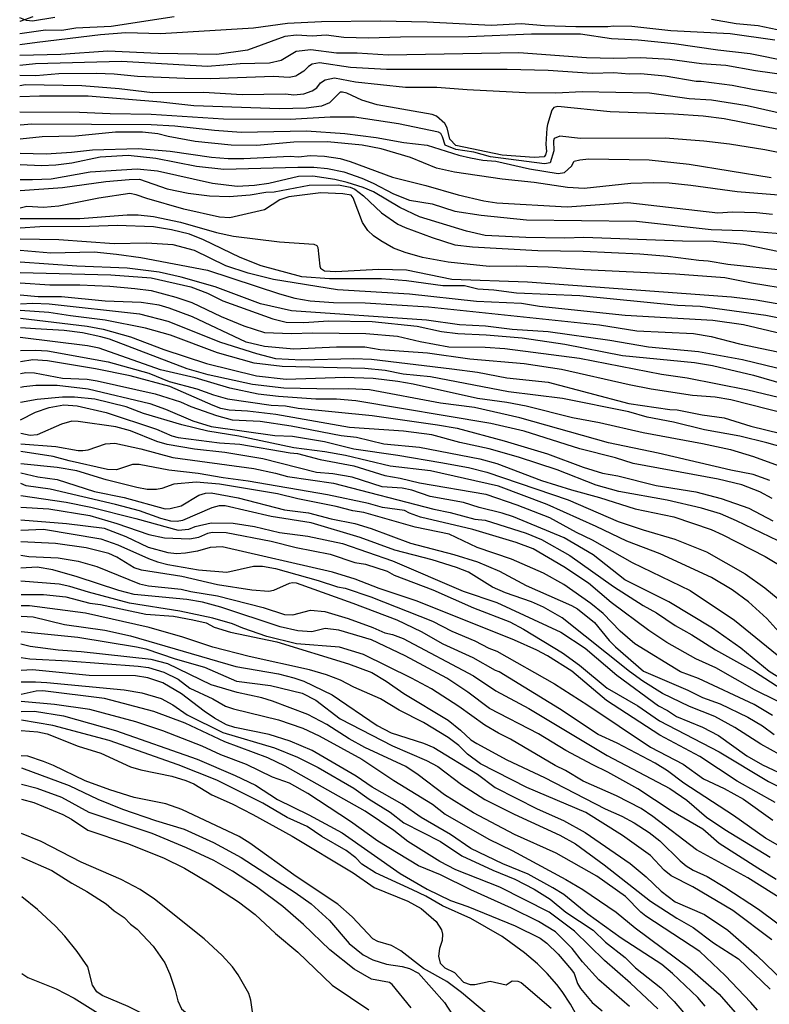
# Model space of a CAD drawing. Units: millimetres. Extents: x 177366 to 179299, y 1658850 to 1660419.
# Drawn here: x 177366 to 177497, y 1659333 to 1659505 of the extents above; entities that cross this region are included whole.
import ezdxf

# ---------------------------------------------------------------- set-up
doc = ezdxf.new("R2010")
doc.units = ezdxf.units.MM
doc.header["$MEASUREMENT"] = 0
for name, color, linetype in [('V-CURVA_DE_NIVEL', 40, 'Continuous'), ('V-CURVA_MESTRA', 30, 'Continuous'), ('V-QUADRA', 22, 'Continuous')]:
    doc.layers.add(name, color=color, linetype=linetype)

msp = doc.modelspace()

# ---------------------------------------------------------------- linework, layer by layer
at = {"layer": 'V-CURVA_DE_NIVEL'}
for points in [[(177372.6, 1659505.51), (177368.69, 1659504.87), (177367.67, 1659505), (177366.47, 1659505.47)], [(177366.49, 1659502.74), (177370.94, 1659503.36), (177373.83, 1659503.34), (177376.26, 1659503.72), (177382.42, 1659504.02), (177393.4, 1659505.68)], [(177487.05, 1659505.26), (177491.39, 1659504.49), (177495.22, 1659504.15), (177498.49, 1659503.47), (177503.98, 1659501.98), (177515.81, 1659499.96), (177522.99, 1659498.2), (177533.58, 1659494.54), (177538.39, 1659493.18), (177545.75, 1659490.75), (177557.87, 1659486.37), (177564.8, 1659484.12), (177572.16, 1659480.93)], [(177500.41, 1659497.85), (177493.82, 1659499.22), (177488.16, 1659499.83), (177488.16, 1659499.83), (177480.59, 1659500.92), (177474.29, 1659501.58), (177469.62, 1659501.81), (177464.26, 1659502.62), (177455.71, 1659502.62), (177444.73, 1659502.19), (177432.87, 1659502.13), (177427.3, 1659501.94), (177423, 1659502.05), (177419.9, 1659502.43), (177417.43, 1659502.26), (177414.75, 1659502.45), (177412.71, 1659502.24), (177406.2, 1659499.85), (177400.84, 1659499.11), (177390.59, 1659499.26), (177381.83, 1659499.68), (177373.62, 1659499.11), (177366.5, 1659498.9)], [(177366.5, 1659497.23), (177369.2, 1659497.54), (177384.21, 1659497.92), (177399.22, 1659497.07), (177404.92, 1659497.49), (177410.03, 1659497.62), (177412.03, 1659498.07), (177414.66, 1659499.64), (177417.22, 1659499.98), (177421.68, 1659499.37), (177425.3, 1659499.37), (177430.7, 1659499.03), (177453.5, 1659499.41), (177465.28, 1659498.58), (177470.04, 1659498.45), (177474.76, 1659498.54), (177479.78, 1659498.28), (177485.31, 1659497.51), (177489.56, 1659497.2), (177494.75, 1659496.3), (177503.85, 1659495.01)], [(177506.36, 1659491.03), (177494.24, 1659492.96), (177490.67, 1659493.67), (177485.27, 1659494.39), (177484.37, 1659494.39), (177479.01, 1659495.33), (177474.72, 1659495.73), (177472.72, 1659495.64), (177470.04, 1659495.86), (177466.26, 1659495.75), (177458.6, 1659496.28), (177451.45, 1659496.49), (177430.4, 1659496.49), (177424.15, 1659496.81), (177418.75, 1659497.62), (177417.43, 1659497.37), (177416.79, 1659496.98), (177416.02, 1659496.16), (177414.98, 1659495.52), (177414.58, 1659495.3), (177413.43, 1659495.09), (177410.71, 1659495.22), (177399.73, 1659494.82), (177395.27, 1659494.88), (177386.98, 1659495.22), (177382.93, 1659495.64), (177379.79, 1659495.77), (177373.28, 1659495.69), (177369.28, 1659495.35), (177366.51, 1659495.42)], [(177366.51, 1659493.67), (177367.47, 1659493.85), (177377.32, 1659493.67), (177383.83, 1659493.18), (177389.65, 1659492.45), (177398.5, 1659492.5), (177405.26, 1659492.09), (177412.83, 1659492.2), (177414.24, 1659492.07), (177416.02, 1659492.24), (177417.43, 1659492.75), (177418.28, 1659493.26), (177418.91, 1659494.14), (177419.7, 1659494.69), (177421.34, 1659495.01), (177425, 1659494.32), (177433.72, 1659493.37), (177439.2, 1659493.37), (177444.48, 1659492.96), (177454.64, 1659492.48), (177459.92, 1659492.39), (177464.55, 1659492.65), (177476.29, 1659492.37), (177483.18, 1659491.43), (177487.05, 1659491.16), (177493.26, 1659490.16), (177511, 1659486.16)], [(177503.85, 1659480.93), (177496.35, 1659482.46), (177490.2, 1659483.44), (177485.74, 1659483.97), (177479.01, 1659484.5), (177464.26, 1659484.46), (177460.64, 1659484.86), (177459.66, 1659484.42), (177459.53, 1659484.01), (177459.6, 1659482.27), (177458.92, 1659480.18), (177457.96, 1659480.03), (177448.52, 1659481.22), (177445.63, 1659482.06), (177442.48, 1659482.52), (177440.63, 1659483.27), (177440.18, 1659484.74), (177439.86, 1659485.33), (177439.5, 1659485.54), (177432.53, 1659486.97), (177424.83, 1659488.14), (177420.58, 1659488.18), (177413.6, 1659487.73), (177401.99, 1659487.8), (177389.4, 1659488.63), (177382.25, 1659488.71), (177376.89, 1659488.99), (177366.52, 1659489.02)], [(177366.53, 1659486.81), (177368.6, 1659486.97), (177389.36, 1659486.9), (177393.53, 1659486.65), (177400.42, 1659485.88), (177405.05, 1659485.56), (177416.49, 1659485.76), (177423.17, 1659485.33), (177428.61, 1659484.63), (177433.46, 1659483.71), (177437.5, 1659483.27), (177443.03, 1659481.5), (177445.07, 1659481.05), (177447.2, 1659480.67), (177449.46, 1659480.5), (177455.32, 1659479.16), (177460.34, 1659478.33), (177461.45, 1659478.5), (177462.66, 1659479.59), (177463.15, 1659480.48), (177464.13, 1659480.74), (177465.7, 1659480.86), (177476.21, 1659480.74), (177483.18, 1659479.97), (177497.47, 1659477.65)], [(177500.96, 1659474.4), (177491.52, 1659475.12), (177483.48, 1659476.25), (177479.7, 1659476.63), (177477.02, 1659476.72), (177472.98, 1659476.59), (177464.89, 1659475.7), (177461.96, 1659475.87), (177456.18, 1659476.78), (177450.56, 1659477.35), (177442.27, 1659478.59), (177439.12, 1659479.27), (177434.59, 1659481.1), (177429.51, 1659482.63), (177426.15, 1659483.25), (177420.11, 1659483.88), (177414.28, 1659483.8), (177407.82, 1659483.2), (177403.31, 1659483.27), (177397.06, 1659483.93), (177392.33, 1659484.8), (177390.55, 1659485.27), (177387.87, 1659485.56), (177383.15, 1659485.52), (177376.21, 1659484.86), (177370.39, 1659484.71), (177366.53, 1659484.34)], [(177366.54, 1659481.86), (177371.11, 1659481.76), (177375.49, 1659482.03), (177379.19, 1659482.46), (177387.15, 1659482.67), (177392.72, 1659482.25), (177399.9, 1659481.18), (177402.84, 1659480.95), (177405.56, 1659480.93), (177413.6, 1659481.33), (177415.05, 1659481.22), (177417.13, 1659481.46), (177419.6, 1659481.33), (177422.32, 1659480.93), (177424.06, 1659480.4), (177431.46, 1659477.67), (177437.29, 1659476.25), (177442.91, 1659474.63), (177447.37, 1659473.55), (177449.63, 1659473.21), (177461.92, 1659472.53), (177472.47, 1659473.29), (177488.16, 1659471.48), (177490.75, 1659471.65), (177494.92, 1659471.53), (177497.73, 1659471.25)], [(177509.64, 1659462.47), (177492.67, 1659465.96), (177487.44, 1659466.49), (177481.99, 1659466.55), (177464.81, 1659467.19), (177461.53, 1659467.08), (177454.69, 1659467.19), (177447.63, 1659467.53), (177444.35, 1659468.29), (177436.18, 1659470.78), (177432.74, 1659472.38), (177428.12, 1659475.14), (177426.32, 1659475.87), (177423.55, 1659476.76), (177421.38, 1659477.27), (177417.56, 1659477.89), (177415.05, 1659477.82), (177409.9, 1659476.57), (177407.43, 1659476.23), (177404.41, 1659476.04), (177400.07, 1659476.61), (177390.51, 1659478.76), (177386.93, 1659479.1), (177378.77, 1659478.55), (177371.96, 1659477.35), (177368.69, 1659477.25), (177366.55, 1659477.24)], [(177366.55, 1659475.34), (177373.96, 1659475.87), (177381.49, 1659476.93), (177385.53, 1659477.31), (177387.36, 1659477.33), (177392.16, 1659475.65), (177395.82, 1659474.89), (177399.56, 1659474.42), (177403.01, 1659474.31), (177406.67, 1659474.63), (177409.39, 1659475.1), (177410.84, 1659475.14), (177416.92, 1659476.27), (177422.02, 1659476.38), (177424.06, 1659475.95), (177424.91, 1659475.59), (177426.42, 1659474.42), (177429.55, 1659471.46), (177432.4, 1659469.51), (177433.65, 1659468.89), (177438.35, 1659467.15), (177442.35, 1659465.91), (177445.41, 1659465.53), (177456.81, 1659464.93), (177464.68, 1659464.79), (177474.59, 1659464.34), (177479.48, 1659463.91), (177484.84, 1659463.19), (177486.5, 1659463.11), (177489.9, 1659462.53), (177499.73, 1659461.49)], [(177501.17, 1659458.07), (177494.03, 1659459.19), (177489.39, 1659460.13), (177480.8, 1659460.79), (177464.89, 1659461.55), (177458.6, 1659462.02), (177453.03, 1659462.19), (177448.31, 1659462.09), (177441.16, 1659462.85), (177436.7, 1659463.7), (177433.68, 1659464.53), (177431.63, 1659465.32), (177429.4, 1659466.57), (177428.14, 1659467.47), (177427.16, 1659468.41), (177426.23, 1659469.81), (177424.63, 1659474.1), (177424.25, 1659474.53), (177422.79, 1659474.8), (177418.96, 1659474.97), (177413.39, 1659474.27), (177411.81, 1659473.74), (177409.13, 1659472), (177403.09, 1659470.61), (177401.31, 1659470.74), (177395.06, 1659472.12), (177388.65, 1659473.95), (177386.76, 1659474.63), (177385.66, 1659474.82), (177380.25, 1659474.04), (177373.28, 1659472.63), (177370.6, 1659472.42), (177367.71, 1659472.55), (177366.56, 1659472.26)], [(177366.56, 1659470.48), (177372.94, 1659470.46), (177376.94, 1659470.51), (177385.23, 1659471.1), (177387.1, 1659471.1), (177389.78, 1659470.85), (177394.5, 1659469.85), (177400.8, 1659468.04), (177403.73, 1659467.4), (177411.77, 1659466.4), (177417.77, 1659466), (177418.26, 1659465.79), (177418.47, 1659465.41), (177418.78, 1659462.19), (177418.93, 1659461.81), (177419.6, 1659461.36), (177421.6, 1659461.23), (177429, 1659461.62), (177433.89, 1659461.53), (177441.8, 1659459.92), (177454.98, 1659459.43), (177490.54, 1659456.81), (177494.88, 1659456.3), (177499.13, 1659455.54)], [(177505.9, 1659448.82), (177492.67, 1659451.92), (177487.31, 1659452.69), (177472.04, 1659453.58), (177457.07, 1659455.15), (177453.92, 1659455.66), (177446.09, 1659455.98), (177434.44, 1659457.28), (177421.89, 1659458.07), (177410.71, 1659459.83), (177406.28, 1659460.94), (177402.41, 1659462.21), (177396.93, 1659464.93), (177393.23, 1659465.87), (177388.55, 1659466.17), (177382.93, 1659466.08), (177373.28, 1659466.74), (177366.57, 1659466.89)], [(177366.57, 1659464.97), (177371.88, 1659464.51), (177379.45, 1659464.64), (177383.32, 1659464.28), (177387.57, 1659463.66), (177399.22, 1659461.45), (177411.77, 1659457.32), (177414.45, 1659456.58), (177417.13, 1659456.13), (177421.17, 1659455.81), (177426.7, 1659455.77), (177437.76, 1659455.07), (177467.53, 1659451.94), (177474.04, 1659450.92), (177483.91, 1659450.41), (177487.01, 1659449.88), (177491.94, 1659448.64), (177501.13, 1659446.73)], [(177502.28, 1659443.46), (177492.46, 1659445.84), (177484.8, 1659447.24), (177476.08, 1659448.05), (177469.36, 1659449.2), (177458.6, 1659450.73), (177452.35, 1659451.15), (177447.67, 1659451.73), (177443.16, 1659451.96), (177437.38, 1659452.73), (177413.86, 1659454.39), (177408.45, 1659455.62), (177400.54, 1659458.55), (177394.63, 1659460.28), (177390.76, 1659461.15), (177385.19, 1659461.83), (177376.43, 1659462.15), (177366.58, 1659462.88)], [(177366.58, 1659461.04), (177382.38, 1659460.64), (177389.36, 1659460.13), (177396.33, 1659458.55), (177399.22, 1659457.45), (177401.9, 1659456.15), (177410.62, 1659452.96), (177412.92, 1659452.41), (177415.98, 1659452.37), (177420.32, 1659452.62), (177427.89, 1659452.5), (177435.76, 1659451.69), (177440.01, 1659450.77), (177442.86, 1659450.41), (177447.8, 1659450.22), (177454.09, 1659449.65), (177461.49, 1659448.54), (177471.57, 1659446.6), (177484.12, 1659445.37), (177487.22, 1659444.82), (177494.41, 1659443.18), (177499.77, 1659441.58)], [(177503.68, 1659435.46), (177490.46, 1659438.86), (177487.73, 1659439.33), (177483.74, 1659439.63), (177476.55, 1659440.73), (177472.72, 1659441.46), (177460.9, 1659444.14), (177454.39, 1659445.11), (177444.95, 1659445.97), (177437.59, 1659446.99), (177429.29, 1659447.56), (177426.62, 1659448.07), (177421.68, 1659448.05), (177414.28, 1659447.69), (177409.13, 1659448.18), (177405.94, 1659448.9), (177396.59, 1659453.32), (177392.55, 1659454.85), (177390.76, 1659455.35), (177387.66, 1659455.86), (177381.36, 1659456.05), (177373.75, 1659456.81), (177369.71, 1659456.85), (177366.57, 1659457.12)], [(177366.59, 1659455.62), (177368.78, 1659455.73), (177371.62, 1659455.58), (177387.36, 1659453.86), (177392.29, 1659452.6), (177401.48, 1659448.9), (177407.73, 1659446.92), (177411.09, 1659446.07), (177415.6, 1659445.84), (177424.7, 1659446.05), (177427.81, 1659445.97), (177441.8, 1659444.29), (177446.27, 1659443.67), (177451.41, 1659442.67), (177458.6, 1659441.95), (177472.68, 1659438.22), (177479.82, 1659437.16), (177481.06, 1659437.12), (177485.44, 1659436.25), (177489.27, 1659435.7), (177493.94, 1659434.25), (177499.13, 1659432.97)], [(177499.6, 1659430.55), (177496.71, 1659431.36), (177491.99, 1659432.51), (177485.86, 1659433.63), (177480.42, 1659434.95), (177475.87, 1659435.84), (177472.68, 1659436.76), (177461.11, 1659439.08), (177451.67, 1659440.27), (177438.06, 1659442.86), (177433.34, 1659443.35), (177430.19, 1659443.97), (177426.62, 1659444.33), (177412.24, 1659444.69), (177407.35, 1659445.24), (177400.93, 1659447.07), (177392.78, 1659450.16), (177388.38, 1659451.35), (177381.36, 1659452.77), (177375.32, 1659453.49), (177371.54, 1659454.11), (177366.54, 1659454.42)], [(177366.6, 1659453.11), (177378.26, 1659451.71), (177381.02, 1659451.2), (177385.78, 1659449.84), (177391.61, 1659447.62), (177399.01, 1659445.2), (177407.73, 1659443.03), (177412.92, 1659442.44), (177423.17, 1659442.82), (177428.1, 1659442.61), (177432.4, 1659442.14), (177435.08, 1659441.67), (177446.27, 1659439.16), (177451.41, 1659438.44), (177454.77, 1659437.8), (177462.85, 1659435.8), (177467.53, 1659434.91), (177475.14, 1659433.16), (177485.48, 1659431.25), (177490.37, 1659430.17), (177494.41, 1659429), (177499.35, 1659427.17)], [(177497.62, 1659421.64), (177495.48, 1659422.81), (177492.37, 1659424.04), (177488.24, 1659425.04), (177473.4, 1659427.78), (177470.32, 1659428.74), (177464.13, 1659430.31), (177454.39, 1659433.42), (177448.6, 1659434.76), (177425.04, 1659438.69), (177421.68, 1659438.95), (177418.11, 1659438.95), (177411.6, 1659439.42), (177408.03, 1659439.86), (177403.09, 1659440.9), (177397.06, 1659442.69), (177391.02, 1659444.09), (177380.34, 1659447.88), (177378.3, 1659448.3), (177366.57, 1659449.73)], [(177366.61, 1659447.44), (177369.2, 1659447.53), (177371.32, 1659447.41), (177381.87, 1659445.5), (177389.01, 1659443.5), (177392.5, 1659442.05), (177397.33, 1659440.78), (177400.25, 1659439.71), (177402.71, 1659439.03), (177410.28, 1659437.93), (177412.79, 1659437.84), (177415, 1659437.42), (177427.93, 1659436.1), (177439.33, 1659434.52), (177442.73, 1659433.91), (177450.9, 1659431.72), (177458.47, 1659429.42), (177464.68, 1659427.1), (177468.08, 1659426.1), (177470.72, 1659425.59), (177477.44, 1659423.91), (177484.33, 1659422.81), (177488.75, 1659421.66), (177493.6, 1659419.94), (177497.77, 1659417.77)], [(177498.71, 1659414.28), (177491.43, 1659417.77), (177488.63, 1659418.96), (177485.31, 1659419.98), (177479.33, 1659421.34), (177470.89, 1659422.85), (177466.98, 1659423.98), (177460.17, 1659426.66), (177453.45, 1659428.87), (177448.31, 1659430.31), (177443.2, 1659431.42), (177438.31, 1659432.74), (177433.38, 1659433.38), (177423.98, 1659434.06), (177411.13, 1659436.33), (177406.2, 1659436.89), (177403.01, 1659437.03), (177401.52, 1659437.37), (177400.2, 1659437.88), (177392.67, 1659441.2), (177385.74, 1659443.03), (177379.66, 1659444.29), (177371.32, 1659445.67), (177368.77, 1659445.82), (177366.6, 1659445.47)], [(177366.62, 1659443.43), (177367.54, 1659443.63), (177369.03, 1659443.54), (177373.96, 1659442.65), (177378.26, 1659442.44), (177380, 1659442.18), (177390.08, 1659439.93), (177394.5, 1659438.52), (177396.33, 1659437.71), (177400.8, 1659436.14), (177403.52, 1659435.37), (177408.41, 1659435.12), (177413.77, 1659434.35), (177422.53, 1659432.63), (177425.21, 1659432.36), (177429.93, 1659431.16), (177436.18, 1659430.59), (177446.69, 1659428.57), (177449.63, 1659427.74), (177457.45, 1659424.78), (177462.64, 1659423.17), (177467.53, 1659421.85), (177473.78, 1659419.87), (177480.5, 1659418.43), (177487.01, 1659416.26), (177489.05, 1659415.34), (177496.41, 1659411.54), (177499.35, 1659409.77)], [(177498.83, 1659398.39), (177496.71, 1659400.71), (177493.52, 1659403.63), (177490.67, 1659405.73), (177487.05, 1659407.9), (177478.12, 1659412.02), (177472.29, 1659414.19), (177466.94, 1659416.79), (177458.45, 1659420.6), (177449.92, 1659423.83), (177438.06, 1659426.49), (177431.08, 1659427.29), (177423.26, 1659429.17), (177419.64, 1659429.8), (177414.28, 1659430.48), (177404.67, 1659432.51), (177399.27, 1659433.42), (177394.72, 1659434.52), (177388.08, 1659436.5), (177385.02, 1659437.63), (177379.57, 1659438.99), (177376, 1659439.33), (177373.96, 1659439.31), (177369.49, 1659438.91), (177366.63, 1659438.37)], [(177366.63, 1659435.39), (177369.21, 1659436.68), (177371.62, 1659437.5), (177374.17, 1659437.97), (177376.51, 1659437.84), (177381.53, 1659436.63), (177390.29, 1659433.72), (177393.01, 1659432.57), (177394.08, 1659432.31), (177401.31, 1659431.38), (177404.84, 1659431.14), (177413.64, 1659429.59), (177414.92, 1659429.51), (177418.83, 1659428.48), (177424.7, 1659427.34), (177430.15, 1659425.68), (177432.78, 1659425.21), (177436.18, 1659424.36), (177447.75, 1659422.4), (177453.11, 1659420.57), (177458.81, 1659418.32), (177463.45, 1659415.77), (177466.29, 1659414.43), (177473.23, 1659410.49), (177483.35, 1659405.6), (177491.07, 1659400.46), (177498.49, 1659394.4)], [(177499.3, 1659390.12), (177497.13, 1659391.48), (177492.18, 1659395.54), (177487.24, 1659399.03), (177479.65, 1659403.63), (177471.95, 1659407.47), (177466.47, 1659411.83), (177461.38, 1659414.81), (177452.56, 1659418.47), (177450.56, 1659419.11), (177446.56, 1659420.06), (177443.84, 1659420.96), (177438.01, 1659422.02), (177434.82, 1659423.08), (177433.12, 1659423.47), (177429.63, 1659423.66), (177424.4, 1659425.38), (177421.04, 1659425.96), (177418.19, 1659426.21), (177408.84, 1659428.57), (177402.24, 1659429.68), (177396.93, 1659430.27), (177392.16, 1659431.08), (177390.38, 1659431.59), (177385.78, 1659433.44), (177383.23, 1659434.14), (177376.64, 1659435.1), (177375.53, 1659435.12), (177373.75, 1659434.61), (177369.51, 1659432.74), (177368.3, 1659432.65), (177366.64, 1659433)], [(177366.64, 1659431.21), (177372.77, 1659430.74), (177376.64, 1659430.02), (177377.49, 1659430), (177378.38, 1659430.14), (177381.45, 1659431.19), (177383.06, 1659431.29), (177387.57, 1659430.34), (177393.18, 1659428.82), (177407.26, 1659426.91), (177411.09, 1659426.08), (177413.13, 1659425.48), (177421.17, 1659424.32), (177438.65, 1659419.81), (177441.54, 1659419.21), (177445.84, 1659418.06), (177447.63, 1659417.87), (177454.77, 1659415.58), (177457.45, 1659414.49), (177462.38, 1659411.73), (177469.96, 1659406.33), (177475.14, 1659403.01), (177477.5, 1659401.71), (177480.76, 1659399.48), (177483.67, 1659397.86), (177487.75, 1659395.29), (177494.54, 1659391.48), (177500.13, 1659387.87)], [(177497.73, 1659383.83), (177494.5, 1659385.72), (177484.8, 1659390.25), (177481.69, 1659391.4), (177473.7, 1659396.31), (177471.14, 1659398.52), (177468.19, 1659401.59), (177466.06, 1659403.37), (177461.34, 1659406.67), (177457.81, 1659408.62), (177452.22, 1659411.09), (177446.22, 1659413.09), (177441.33, 1659415.41), (177435.42, 1659416.68), (177426.49, 1659419.21), (177424.57, 1659419.51), (177421.64, 1659420.28), (177414.96, 1659421.59), (177411.39, 1659422.45), (177401.31, 1659424.13), (177397.23, 1659424.49), (177393.35, 1659424.13), (177391.23, 1659423.38), (177390.29, 1659423.21), (177388.72, 1659423.25), (177386.89, 1659423.55), (177381.53, 1659424.91), (177376.43, 1659426.47), (177373.02, 1659427.04), (177366.65, 1659427.67)], [(177366.65, 1659426.14), (177369.66, 1659425.42), (177373.02, 1659424.98), (177379.53, 1659422.87), (177384.68, 1659421.83), (177391.82, 1659419.85), (177392.72, 1659419.89), (177394.59, 1659420.4), (177397.71, 1659422.25), (177398.88, 1659422.6), (177399.82, 1659422.66), (177404.56, 1659421.75), (177412.66, 1659419.68), (177416.81, 1659419.13), (177420.79, 1659418.09), (177424.91, 1659417.28), (177427.72, 1659416.41), (177434.61, 1659413.87), (177442.18, 1659411.9), (177446.27, 1659410.6), (177450.09, 1659409), (177454.77, 1659406.5), (177462.68, 1659403.01), (177463.7, 1659402.41), (177466.7, 1659400.05), (177469.21, 1659396.91), (177470.31, 1659395.78), (177475.19, 1659391.54), (177482.93, 1659388.23), (177485.52, 1659386.97), (177488.58, 1659385.87), (177493.43, 1659383.53), (177495.99, 1659382.02), (177497.98, 1659380.47)], [(177499.05, 1659376.94), (177495.65, 1659378.81), (177491.14, 1659381.7), (177487.65, 1659383.66), (177483.23, 1659385.38), (177478.52, 1659387.65), (177475.12, 1659389.8), (177472.76, 1659391.5), (177461.04, 1659400.86), (177457.77, 1659402.69), (177455.71, 1659403.63), (177451.16, 1659405.22), (177448.9, 1659406.2), (177444.71, 1659408.79), (177442.61, 1659409.6), (177438.4, 1659410.94), (177431.85, 1659412.62), (177425.81, 1659414.83), (177417.3, 1659417.41), (177410.33, 1659418.51), (177402.29, 1659420.36), (177401.22, 1659420.36), (177399.95, 1659420.02), (177394.84, 1659417.81), (177393.95, 1659417.64), (177392.84, 1659417.72), (177391.06, 1659418.19), (177387.36, 1659419.51), (177383.15, 1659420.62), (177371.79, 1659423.28), (177367.58, 1659423.89), (177366.66, 1659424.27)], [(177366.66, 1659422.19), (177374.56, 1659421), (177378.85, 1659420.15), (177386.72, 1659418.19), (177394.08, 1659416.15), (177395.95, 1659416.32), (177397.06, 1659416.75), (177399.86, 1659417.43), (177403.69, 1659417.38), (177407.41, 1659416.77), (177411.77, 1659415.72), (177416.71, 1659415.07), (177422.74, 1659413.81), (177431.46, 1659410.81), (177443.8, 1659405.52), (177449.63, 1659403.52), (177460.81, 1659398.35), (177465.06, 1659395.58), (177470.57, 1659390.85), (177477.82, 1659385.48), (177479.4, 1659384.68), (177480.97, 1659383.61), (177485.48, 1659381.78), (177488.31, 1659380.34), (177493.22, 1659376.77), (177495.94, 1659375.23), (177500.66, 1659373)], [(177498.17, 1659368.64), (177491.52, 1659372.34), (177485.01, 1659376.64), (177478.04, 1659380.38), (177468.76, 1659386.4), (177462.73, 1659391.52), (177458.47, 1659394.2), (177456.64, 1659395.18), (177452.75, 1659396.95), (177435.78, 1659403.75), (177429.12, 1659405.94), (177424.96, 1659407.6), (177421, 1659408.81), (177401.78, 1659413.24), (177399.69, 1659413.13), (177397.44, 1659412.49), (177395.4, 1659412.11), (177393.82, 1659412), (177392.38, 1659412.17), (177388.93, 1659413.13), (177385.02, 1659414.96), (177381.28, 1659416.41), (177374.6, 1659417.26), (177366.67, 1659417.88)], [(177366.67, 1659416.14), (177370.6, 1659416.28), (177380.64, 1659414.6), (177383.57, 1659413.6), (177388.93, 1659411.17), (177390.51, 1659410.6), (177392.29, 1659410.15), (177397.65, 1659409.22), (177402.58, 1659408.83), (177407.22, 1659409.86), (177408.79, 1659409.86), (177411.05, 1659409.47), (177418.49, 1659407.37), (177421.85, 1659406.24), (177423.21, 1659405.99), (177427.68, 1659404.5), (177438.44, 1659400.27), (177441.8, 1659398.5), (177445.84, 1659396.84), (177448.26, 1659395.56), (177449.63, 1659395.01), (177459.71, 1659389.31), (177465.53, 1659385.61), (177476.42, 1659378.27), (177482.12, 1659375.32), (177485.69, 1659372.77), (177489.27, 1659371.07), (177492.63, 1659369.24), (177497.77, 1659365.54)], [(177498.66, 1659361.2), (177496.5, 1659362.43), (177490.92, 1659366.37), (177482.26, 1659372.02), (177479.42, 1659374.19), (177477.27, 1659375.49), (177470.64, 1659378.98), (177467.34, 1659380.51), (177460.6, 1659384.95), (177450.05, 1659391.44), (177449.43, 1659391.65), (177445.5, 1659393.84), (177440.27, 1659396.27), (177436.53, 1659398.41), (177432.25, 1659400.44), (177424.62, 1659403.37), (177414.75, 1659406.86), (177414.11, 1659406.96), (177413.47, 1659406.84), (177410.71, 1659405.62), (177409.9, 1659405.43), (177406.92, 1659405.64), (177400.93, 1659406.62), (177394.76, 1659408.03), (177387.7, 1659409.13), (177386.42, 1659409.56), (177383.4, 1659411.45), (177382.02, 1659412.07), (177378.04, 1659413.03), (177372.73, 1659413.83), (177366.68, 1659414.11)], [(177366.68, 1659411.76), (177368.09, 1659411.51), (177373.19, 1659411.3), (177376.68, 1659410.71), (177379.91, 1659409.77), (177387.36, 1659406.75), (177388.93, 1659406.45), (177394.59, 1659405.86), (177396.33, 1659405.43), (177400.97, 1659404.67), (177408.9, 1659402.67), (177412.66, 1659401.43), (177414.11, 1659401.39), (177417.17, 1659402.2), (177419.64, 1659401.94), (177423.72, 1659400.71), (177428.06, 1659399.14), (177430.1, 1659398.24), (177431.46, 1659397.93), (177433.34, 1659397.22), (177445.58, 1659390.72), (177449.5, 1659388.12), (177455.24, 1659385.02), (177468.89, 1659376.81), (177479.82, 1659371.07), (177482.8, 1659369.02), (177486.2, 1659366.11), (177489.37, 1659363.96), (177497.3, 1659359.11)], [(177499.98, 1659351.4), (177493.43, 1659355.48), (177484.46, 1659360.39), (177476.87, 1659366.2), (177474.82, 1659367.58), (177470.53, 1659369.83), (177464.72, 1659372.34), (177461.64, 1659374.24), (177459.83, 1659375.11), (177452.02, 1659379.66), (177449.92, 1659380.72), (177447.58, 1659382.12), (177443.05, 1659385.4), (177438.25, 1659388.44), (177434.8, 1659390.33), (177426.42, 1659394.44), (177422.23, 1659395.73), (177414.75, 1659396.33), (177409.56, 1659397.61), (177405.35, 1659399.05), (177403.56, 1659399.82), (177400.15, 1659400.8), (177394.38, 1659402.03), (177385.61, 1659403.43), (177378.47, 1659405.3), (177375.19, 1659406.33), (177373.36, 1659406.71), (177366.67, 1659407.24)], [(177366.7, 1659404.92), (177370.6, 1659404.92), (177374.51, 1659404.48), (177378.68, 1659403.43), (177380.55, 1659403.16), (177388.46, 1659401.48), (177393.27, 1659401.14), (177396.67, 1659400.5), (177398.99, 1659399.97), (177400.38, 1659399.23), (177403.22, 1659398.35), (177411.3, 1659396.63), (177423.8, 1659392.82), (177427.83, 1659391.31), (177430.36, 1659389.82), (177433.44, 1659387.65), (177441.16, 1659382.98), (177443.31, 1659381.28), (177445.11, 1659379.59), (177446.16, 1659378.93), (177451.41, 1659376.06), (177457.96, 1659372.98), (177468.55, 1659367.56), (177471.44, 1659366.26), (177473.57, 1659365.11), (177476.23, 1659363.39), (177478.08, 1659361.94), (177481.58, 1659358.48), (177482.67, 1659357.61), (177483.86, 1659356.82), (177486.29, 1659355.73), (177489.39, 1659353.88), (177495.26, 1659350.01), (177501.64, 1659345.25)], [(177497.58, 1659344.68), (177490.77, 1659349.78), (177483.82, 1659353.93), (177480.04, 1659355.84), (177478.82, 1659356.86), (177476.42, 1659359.41), (177471.55, 1659362.9), (177465.17, 1659366.9), (177454.9, 1659371.24), (177446.82, 1659375.4), (177444.56, 1659377.04), (177443.01, 1659378.57), (177441.18, 1659380), (177436.87, 1659382.59), (177432.61, 1659384.72), (177429.38, 1659386.72), (177424.74, 1659388.76), (177422.4, 1659389.99), (177419.94, 1659390.93), (177416.98, 1659391.78), (177406.45, 1659394.12), (177400.16, 1659395.73), (177394.93, 1659397.48), (177389.02, 1659399.16), (177377.92, 1659401.65), (177368.18, 1659402.92), (177366.7, 1659402.92)], [(177366.7, 1659401.16), (177368.79, 1659401.01), (177374.3, 1659399.69), (177381.32, 1659398.71), (177385.78, 1659397.69), (177404.16, 1659392.33), (177411.56, 1659391.1), (177414.24, 1659390.4), (177416.02, 1659389.82), (177420.96, 1659387.4), (177428.78, 1659382.08), (177431.25, 1659380.76), (177436.87, 1659378.98), (177438.65, 1659378.25), (177446.27, 1659373.58), (177449.37, 1659371.28), (177456.69, 1659367.51), (177461.28, 1659365.49), (177465.06, 1659363.39), (177472.89, 1659357.99), (177475.7, 1659355.69), (177478.27, 1659353.18), (177480.74, 1659351.29), (177485.86, 1659349.08), (177489.9, 1659346.35), (177494.96, 1659341.93), (177501.19, 1659335.98)], [(177495.11, 1659332.43), (177493.94, 1659333.75), (177489.48, 1659338.49), (177485.03, 1659342.63), (177475.61, 1659348.84), (177474.76, 1659349.52), (177472.08, 1659352.25), (177467.08, 1659355.82), (177459.98, 1659359.79), (177452.73, 1659363.07), (177445.58, 1659366.81), (177440.52, 1659369.98), (177435.95, 1659373.47), (177433.78, 1659374.94), (177426.66, 1659378.21), (177423.89, 1659379.74), (177420.02, 1659382.27), (177416.7, 1659383.98), (177410.56, 1659386.34), (177408.71, 1659386.89), (177404.41, 1659387.8), (177399.82, 1659389.16), (177392.29, 1659392.8), (177389.36, 1659393.57), (177377.19, 1659394.93), (177373.19, 1659395.2), (177368.3, 1659395.86), (177366.69, 1659396.24)], [(177366.72, 1659393.91), (177368.22, 1659393.69), (177374.9, 1659393.35), (177387.15, 1659392.42), (177388.93, 1659392.16), (177391.61, 1659391.38), (177394.08, 1659390.12), (177396.12, 1659388.59), (177400.16, 1659386.7), (177402.37, 1659385.44), (177403.73, 1659384.97), (177411.56, 1659383.04), (177415.81, 1659381.59), (177418.7, 1659380.25), (177426.1, 1659376.17), (177431.72, 1659372.47), (177438.44, 1659368.36), (177440.65, 1659366.6), (177448.26, 1659362.26), (177452.3, 1659360.28), (177461.7, 1659355.24), (177464.64, 1659353.46), (177470.47, 1659349.54), (177473.78, 1659346.8), (177483.31, 1659339.68), (177488.41, 1659335.23), (177491.6, 1659331.58)], [(177485.97, 1659333.15), (177484.67, 1659334.62), (177480.29, 1659338.83), (177478.4, 1659340.4), (177471.32, 1659344.99), (177465.53, 1659349.16), (177461.32, 1659352.61), (177459.43, 1659353.76), (177455.11, 1659356.14), (177450.69, 1659357.97), (177445.12, 1659360.6), (177441.58, 1659363.05), (177436.44, 1659366.05), (177433.12, 1659368.37), (177427.89, 1659371.32), (177425.12, 1659373.22), (177417.47, 1659377.7), (177413.6, 1659379.32), (177409.94, 1659380.47), (177403.95, 1659381.7), (177402.5, 1659382.21), (177400.42, 1659383.36), (177398.61, 1659384.59), (177394.67, 1659387.61), (177391.4, 1659389.53), (177388.8, 1659390.4), (177386.63, 1659390.72), (177378.6, 1659390.8), (177368.73, 1659391.78), (177366.72, 1659391.65)], [(177366.73, 1659389.7), (177369.22, 1659389.71), (177371.2, 1659389.57), (177384.68, 1659388.29), (177387.78, 1659387.74), (177391.14, 1659386.8), (177393.18, 1659385.7), (177395.65, 1659383.95), (177401.9, 1659380.85), (177410.88, 1659378.17), (177414.92, 1659376.55), (177418.49, 1659374.77), (177424.74, 1659371.15), (177427.42, 1659369.21), (177431.04, 1659366.94), (177433.46, 1659365.09), (177439.8, 1659361.84), (177443.54, 1659359.33), (177448.94, 1659356.82), (177452.77, 1659355.29), (177456.13, 1659353.5), (177458.96, 1659351.78), (177461.7, 1659349.52), (177466.43, 1659346.35), (177468.61, 1659344.29), (177472.04, 1659341.63), (177473.85, 1659339.83), (177478.25, 1659336.3), (177480.56, 1659333.96), (177484.16, 1659329.71)], [(177472.78, 1659333.09), (177467.44, 1659337.7), (177464.57, 1659340.85), (177462.79, 1659343.17), (177459.85, 1659346.1), (177456.94, 1659347.89), (177452.22, 1659350.23), (177445.12, 1659353.42), (177439.84, 1659356.05), (177435.97, 1659357.58), (177428.91, 1659361.9), (177424.15, 1659365.35), (177416.68, 1659370.22), (177413.49, 1659372), (177410.54, 1659373.07), (177406.03, 1659375.28), (177401.52, 1659376.98), (177398.29, 1659378.45), (177391.44, 1659381.15), (177386.72, 1659382.7), (177378.72, 1659384.83), (177372.51, 1659385.72), (177366.73, 1659386.26)], [(177366.74, 1659384.51), (177369.06, 1659384.54), (177374.09, 1659383.78), (177383.15, 1659381.19), (177397.4, 1659376.21), (177404.03, 1659373.36), (177407.56, 1659371.66), (177411.43, 1659369.19), (177416.88, 1659366.47), (177422.66, 1659363.33), (177432.82, 1659356.26), (177437.5, 1659353.54), (177441.59, 1659351.54), (177444.61, 1659350.48), (177452.86, 1659347.16), (177457.2, 1659344.99), (177458.34, 1659344.12), (177460.32, 1659342.19), (177462.66, 1659339.47), (177463.13, 1659338.81), (177463.72, 1659337.07), (177464.21, 1659336.21), (177466.25, 1659333.79), (177468, 1659332.28)], [(177464.3, 1659330.22), (177462.49, 1659333.45), (177461.06, 1659335.7), (177460.09, 1659336.9), (177458.45, 1659338.81), (177456.75, 1659340.49), (177454.47, 1659342.44), (177450.58, 1659345.25), (177445.09, 1659348.4), (177440.18, 1659350.61), (177437.27, 1659352.29), (177434.93, 1659353.42), (177428.49, 1659356.35), (177426.1, 1659357.88), (177425.04, 1659359.01), (177423.36, 1659360.26), (177419.15, 1659362.73), (177416.58, 1659364.43), (177413.09, 1659366.05), (177408.88, 1659368.51), (177400.84, 1659372.51), (177394.12, 1659375.19), (177382.04, 1659379.44), (177372.22, 1659382.06), (177366.76, 1659382.97)], [(177366.75, 1659381.22), (177369.66, 1659380.98), (177371.24, 1659380.59), (177376.64, 1659378.47), (177380.64, 1659377.23), (177385.78, 1659374.85), (177387.57, 1659374.34), (177392.97, 1659373.24), (177395.44, 1659372.47), (177396.8, 1659371.87), (177399.95, 1659369.98), (177403.52, 1659368.39), (177407.09, 1659366.56), (177413.98, 1659362.77), (177424.61, 1659356.39), (177428.29, 1659353.8), (177434.14, 1659351.46), (177436.44, 1659350.18), (177439.1, 1659347.91), (177439.99, 1659346.46), (177440.16, 1659345.7), (177440.14, 1659344.55), (177439.63, 1659343.19), (177439.5, 1659341.87), (177439.76, 1659340.62), (177440.58, 1659339.78), (177442.29, 1659338.97), (177443.82, 1659337.32), (177444.99, 1659336.91), (177445.8, 1659336.91), (177448.48, 1659337.51), (177451.26, 1659336.87), (177452.35, 1659337.55), (177453.33, 1659337.47), (177453.88, 1659337.26), (177459.11, 1659332.77)], [(177447.82, 1659331.87), (177443.5, 1659335.53), (177440.93, 1659337.4), (177436.84, 1659339.72), (177432.93, 1659342.78), (177431.29, 1659343.68), (177428.91, 1659344.4), (177428.06, 1659344.87), (177424.42, 1659348.72), (177421.91, 1659350.93), (177414.66, 1659355.71), (177406.6, 1659361.54), (177404.71, 1659362.69), (177394.76, 1659367.41), (177391.95, 1659368.39), (177386.42, 1659369.53), (177382.17, 1659370.85), (177377.87, 1659372.43), (177372.39, 1659375.11), (177370.64, 1659375.81), (177367.88, 1659376.7), (177366.75, 1659376.78)], [(177366.76, 1659374.66), (177375.11, 1659371.62), (177380.08, 1659369.24), (177384.42, 1659367.49), (177390.12, 1659365.49), (177395.14, 1659363.99), (177400.25, 1659361.67), (177405.09, 1659359.03), (177414.49, 1659352.95), (177417.26, 1659350.95), (177420.45, 1659348.04), (177423.93, 1659344.04), (177426.34, 1659342.1), (177428.06, 1659341.19), (177430.44, 1659340.42), (177433.17, 1659340.02), (177434.44, 1659339.68), (177436.01, 1659338.85), (177440.54, 1659333.75), (177442.67, 1659330.47)], [(177434.69, 1659332.81), (177431.42, 1659336.89), (177430.91, 1659337.23), (177427.81, 1659337.83), (177424.78, 1659339.57), (177420.53, 1659342.97), (177415.96, 1659347.36), (177412.37, 1659350.48), (177407.73, 1659353.95), (177403.56, 1659356.65), (177400.29, 1659358.52), (177395.57, 1659360.73), (177389.59, 1659363.22), (177378.6, 1659366.92), (177373.83, 1659369.49), (177369.49, 1659371.11), (177366.76, 1659371.78)], [(177366.77, 1659369.21), (177368.94, 1659368.66), (177374, 1659366.52), (177375.49, 1659365.75), (177378.34, 1659363.79), (177385.27, 1659361.5), (177391.53, 1659358.99), (177395.18, 1659357.16), (177399.78, 1659354.48), (177404.63, 1659351.29), (177407.52, 1659349.12), (177411.07, 1659345.82), (177414.96, 1659342.55), (177420.93, 1659336.79), (177427.36, 1659332.51)], [(177407.05, 1659332.13), (177406.79, 1659334.17), (177406.39, 1659335.32), (177404.56, 1659338.6), (177403.56, 1659339.96), (177401.79, 1659341.96), (177398.65, 1659344.87), (177389.99, 1659351.8), (177387.49, 1659353.46), (177384.17, 1659355.2), (177377.19, 1659358.26), (177370.24, 1659361.84), (177366.78, 1659363.21)], [(177366.79, 1659359.08), (177372.09, 1659356.78), (177375.53, 1659354.56), (177378.17, 1659353.12), (177381.53, 1659350.95), (177382.92, 1659349.74), (177384.68, 1659348.57), (177385.76, 1659347.42), (177386.93, 1659346.57), (177389.76, 1659343.57), (177391.76, 1659340.7), (177392.65, 1659338.68), (177393.57, 1659335.92), (177394.01, 1659334.05), (177394.65, 1659332.66), (177396.01, 1659331.53), (177398.71, 1659329.98), (177403.31, 1659326.38), (177405.69, 1659323.94), (177407.34, 1659321.8), (177411.49, 1659318.8), (177415.41, 1659315.09), (177422.68, 1659306.64)], [(177415.79, 1659306.63), (177413.41, 1659309.55), (177409.19, 1659313.99), (177407.75, 1659315.22), (177404.97, 1659317.05), (177402.52, 1659319.69), (177394.71, 1659327.03), (177391.1, 1659329.85), (177388.14, 1659331.68), (177385.4, 1659333.08), (177380.85, 1659334.96), (177379.89, 1659335.62), (177379.15, 1659336.81), (177378.34, 1659340), (177376.51, 1659342.68), (177374.36, 1659345.34), (177372.7, 1659347.1), (177369.58, 1659349.97), (177366.82, 1659352.18)], [(177366.83, 1659338.83), (177367.9, 1659338.1), (177372.81, 1659336.15), (177375.96, 1659334.49), (177381.06, 1659331.34), (177385.66, 1659327.81), (177392.63, 1659321.2), (177396.33, 1659318.64), (177397.46, 1659317.67), (177400.09, 1659314.65), (177406.98, 1659307.93), (177408.01, 1659306.61)]]:
    msp.add_lwpolyline(points, dxfattribs=at)
at = {"layer": 'V-CURVA_MESTRA'}
for points in [[(177366.5, 1659500.85), (177369.51, 1659501.23), (177380.55, 1659502.56), (177384.98, 1659502.9), (177391.02, 1659502.73), (177407.22, 1659503.75), (177413.17, 1659504.56), (177419.09, 1659504.85), (177429.38, 1659504.98), (177437.5, 1659504.77), (177448.67, 1659504.2), (177453.88, 1659504.47), (177457.96, 1659504.13), (177463.41, 1659503.96), (177469.02, 1659503.96), (177469.96, 1659504.09), (177473.19, 1659504), (177479.99, 1659503.28), (177490.33, 1659502.77), (177498.11, 1659501.66)], [(177499.05, 1659485.97), (177489.27, 1659487.84), (177485.61, 1659488.31), (177480.46, 1659488.69), (177469.4, 1659489.07), (177460.26, 1659490.01), (177459.6, 1659489.82), (177459.21, 1659489.35), (177458.51, 1659486.86), (177458.36, 1659486.23), (177458.19, 1659483.46), (177458.28, 1659482.19), (177458.15, 1659481.59), (177457.9, 1659481.25), (177456.13, 1659481.14), (177450.6, 1659481.5), (177442.48, 1659483.2), (177441.46, 1659484.29), (177440.97, 1659486.27), (177440.59, 1659487.03), (177439.12, 1659488.35), (177438.35, 1659488.61), (177428.78, 1659490.33), (177426.1, 1659491.13), (177423.51, 1659492.31), (177422.74, 1659492.52), (177422.32, 1659492.5), (177420.47, 1659490.67), (177419.09, 1659490.05), (177416.41, 1659489.71), (177411.77, 1659489.58), (177396.8, 1659490.14), (177391.06, 1659490.77), (177378.38, 1659491.82), (177369.92, 1659491.84), (177366.52, 1659491.68)], [(177366.54, 1659479.92), (177370.27, 1659479.75), (177372.77, 1659479.86), (177375.58, 1659480.18), (177380.51, 1659481.25), (177385.4, 1659481.55), (177390.21, 1659480.99), (177397.31, 1659479.63), (177402.07, 1659479.1), (177414.96, 1659479.42), (177417.77, 1659479.42), (177420.15, 1659479.21), (177422.96, 1659478.61), (177426.1, 1659477.5), (177428.1, 1659476.63), (177431.63, 1659474.78), (177434.44, 1659473.65), (177438.35, 1659473.04), (177442.33, 1659471.74), (177446.9, 1659471.04), (177454.81, 1659470.27), (177474, 1659470), (177487.01, 1659468.57), (177492.54, 1659468.38), (177501.26, 1659467.72)], [(177500.92, 1659452.71), (177496.54, 1659453.56), (177485.1, 1659455.13), (177481.14, 1659455.3), (177464.13, 1659457), (177453.07, 1659457.47), (177449.11, 1659457.98), (177446.35, 1659458.15), (177443.99, 1659458.75), (177440.26, 1659458.76), (177433.89, 1659459.62), (177429.55, 1659459.98), (177420.45, 1659459.98), (177415.68, 1659460.32), (177408.58, 1659462.24), (177404.88, 1659463.68), (177398.54, 1659466.79), (177396.08, 1659467.74), (177392.93, 1659468.51), (177389.78, 1659469), (177383.44, 1659469.27), (177378.68, 1659469.08), (177370, 1659469.04), (177366.56, 1659468.81)], [(177366.58, 1659459.29), (177371.71, 1659458.92), (177376.98, 1659458.9), (177382.21, 1659458.66), (177386.55, 1659458.3), (177389.36, 1659457.9), (177393.7, 1659456.79), (177396.46, 1659455.86), (177401.61, 1659453.39), (177405.56, 1659451.77), (177409.13, 1659450.62), (177413.86, 1659450.41), (177417.51, 1659450.54), (177426.79, 1659450.45), (177432.36, 1659449.99), (177436.27, 1659449.01), (177441.3, 1659448.12), (177447.63, 1659448.03), (177451.03, 1659447.82), (177464.04, 1659446.12), (177478.33, 1659443.31), (177482.84, 1659442.67), (177493.39, 1659440.59), (177501.64, 1659438.63)], [(177497.24, 1659424.81), (177494.33, 1659425.83), (177490.46, 1659426.59), (177477.78, 1659429.57), (177469.1, 1659431.36), (177453.67, 1659435.7), (177445.75, 1659437.52), (177439.8, 1659438.29), (177427.47, 1659440.59), (177423.85, 1659440.8), (177421.13, 1659440.71), (177412.49, 1659440.88), (177407.05, 1659441.56), (177399.35, 1659443.2), (177395.69, 1659444.24), (177382.1, 1659449.43), (177380.6, 1659449.86), (177377.41, 1659450.54), (177374.22, 1659450.96), (177369.24, 1659451.22), (177366.6, 1659451.44)], [(177366.62, 1659441.09), (177367.21, 1659441.2), (177369.28, 1659441.44), (177372.98, 1659441.44), (177378.43, 1659440.76), (177389.14, 1659438.2), (177391.91, 1659437.25), (177396.63, 1659435.18), (177399.82, 1659434.21), (177410.92, 1659432.65), (177414.03, 1659432.51), (177419.6, 1659431.61), (177424.74, 1659430.34), (177432.38, 1659429.23), (177439.87, 1659427.92), (177444.69, 1659427.06), (177447.88, 1659426.25), (177462.09, 1659421.45), (177470.81, 1659417.66), (177475.14, 1659416.17), (177480.67, 1659414.56), (177486.2, 1659412.35), (177492.92, 1659408.54), (177496.39, 1659406.05), (177501.66, 1659401.69)], [(177502.49, 1659384.38), (177494.54, 1659388.31), (177487.84, 1659392.1), (177484.33, 1659393.67), (177479.27, 1659396.57), (177476.12, 1659398.63), (177469.59, 1659403.52), (177465.63, 1659406.88), (177461.32, 1659409.75), (177455.98, 1659412.88), (177452.99, 1659413.98), (177445.46, 1659416.26), (177436.36, 1659418.41), (177434.4, 1659419.09), (177433.57, 1659419.54), (177429.7, 1659420.1), (177427.3, 1659420.77), (177420.15, 1659422.28), (177406.28, 1659424.68), (177401.95, 1659425.23), (177397.61, 1659426), (177392.46, 1659426.59), (177387.32, 1659427.61), (177386.12, 1659427.61), (177383.36, 1659426.68), (177381.79, 1659426.72), (177375.07, 1659428.21), (177372.3, 1659428.98), (177366.64, 1659429.83)], [(177366.66, 1659420.17), (177371.54, 1659419.87), (177378.68, 1659418.68), (177383.4, 1659417.32), (177388.97, 1659415.36), (177391.74, 1659414.77), (177396.08, 1659414.62), (177397.69, 1659414.9), (177399.26, 1659415.62), (177400.03, 1659415.79), (177402.46, 1659415.73), (177410.28, 1659414.2), (177414.66, 1659413.11), (177420.58, 1659411.92), (177424.91, 1659410.52), (177426.76, 1659410.22), (177430.55, 1659408.97), (177431.76, 1659408.3), (177438.48, 1659405.71), (177445.58, 1659402.56), (177451.92, 1659400.14), (177454.3, 1659398.88), (177461.07, 1659394.72), (177464.06, 1659392.59), (177468.91, 1659388.55), (177474.25, 1659385.49), (177478.03, 1659382.89), (177488.41, 1659377.45), (177497.02, 1659372.3), (177505, 1659368.32)], [(177498.36, 1659355.22), (177495.13, 1659357.16), (177488.43, 1659361.5), (177485.56, 1659364.01), (177480.03, 1659367.18), (177474.21, 1659371.05), (177469.02, 1659373.94), (177466.38, 1659375.19), (177461.7, 1659377.73), (177456.9, 1659380.64), (177448.37, 1659385.06), (177444.61, 1659387.89), (177440.94, 1659390.33), (177433.69, 1659394.24), (177427.82, 1659397.01), (177422.11, 1659398.69), (177419.72, 1659398.99), (177417.39, 1659398.41), (177414.96, 1659398.56), (177411.86, 1659399.25), (177401.52, 1659402.71), (177398.34, 1659403.59), (177395.61, 1659404.05), (177386.42, 1659404.94), (177383.74, 1659405.6), (177376.47, 1659408.01), (177372.26, 1659409.2), (177369.54, 1659409.67), (177366.69, 1659409.51)], [(177366.71, 1659398.44), (177376.6, 1659397.5), (177386.85, 1659395.8), (177388.46, 1659395.42), (177393.57, 1659393.67), (177398.71, 1659392.23), (177404.24, 1659389.8), (177410.2, 1659389.04), (177415.73, 1659387.68), (177418.07, 1659386.51), (177422.32, 1659383.23), (177431.46, 1659378.51), (177437.38, 1659375.96), (177439.37, 1659374.94), (177443.5, 1659371.79), (177447.54, 1659369.15), (177452.69, 1659366.58), (177460.64, 1659362.94), (177463.36, 1659361.44), (177468.38, 1659357.78), (177476.44, 1659351.46), (177481.03, 1659348.48), (177483.86, 1659346.87), (177487.41, 1659344.19), (177491.77, 1659341.38), (177497.28, 1659336.09)], [(177477.74, 1659332.66), (177472.93, 1659337.13), (177468.42, 1659341.06), (177463.21, 1659346.21), (177458.79, 1659349.5), (177450.16, 1659353.86), (177442.48, 1659356.91), (177439.74, 1659358.37), (177434.14, 1659361.82), (177431.72, 1659363.73), (177426.72, 1659367.15), (177412.75, 1659374.98), (177409.71, 1659376.41), (177402.24, 1659379.21), (177395.29, 1659382.47), (177389.87, 1659384.49), (177381.23, 1659386.78), (177370.52, 1659388.1), (177369.32, 1659388.04), (177366.73, 1659387.48)]]:
    msp.add_lwpolyline(points, dxfattribs=at)
at = {"layer": 'V-QUADRA'}
msp.add_lwpolyline([(177368.77, 1659505.67), (177366.49, 1659504.84), (177366.48, 1659504.84)], dxfattribs=at)

doc.saveas('drawing.dxf')
